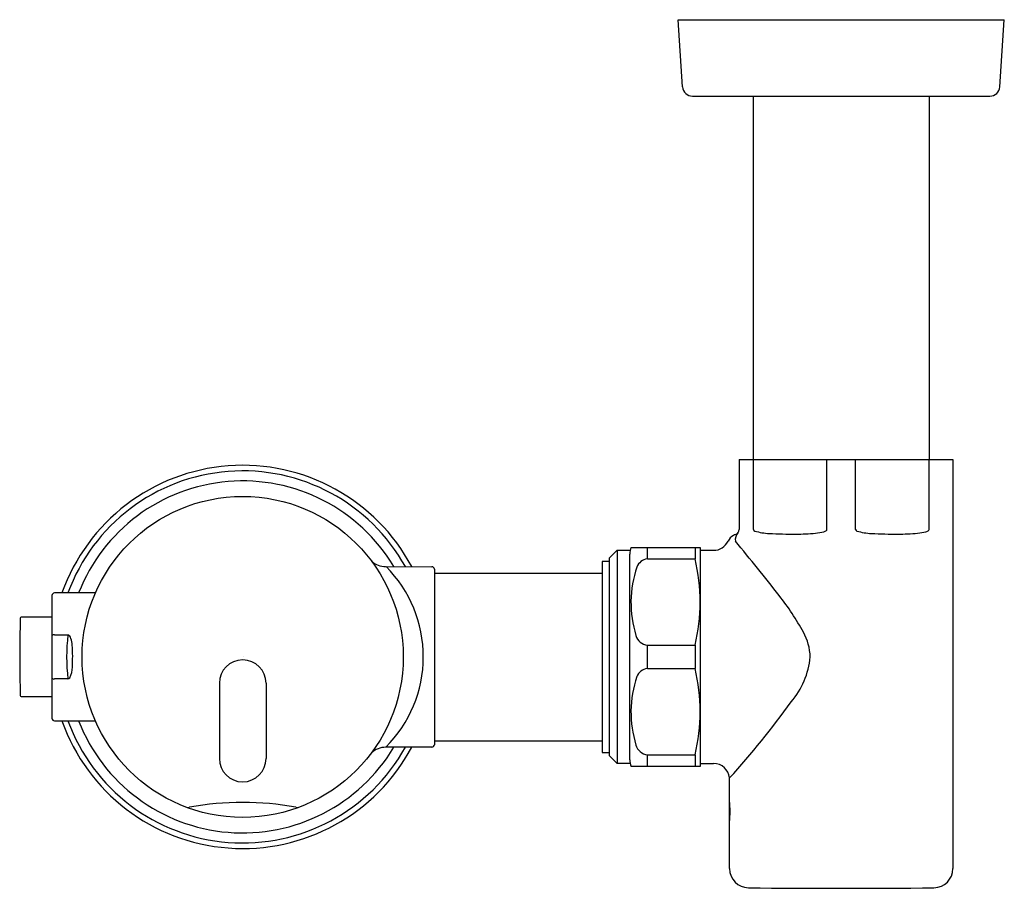
# Model space of a CAD drawing. Units: inches. Extents: x 4515.2 to 4522.92, y 20.58 to 27.39.
import ezdxf

# ---------------------------------------------------------------- set-up
doc = ezdxf.new("R2010")
doc.units = ezdxf.units.IN
doc.header["$LTSCALE"] = 0.64311
doc.header["$MEASUREMENT"] = 0
doc.layers.get('0').update_dxf_attribs({"color": 255, "linetype": 'CONTINUOUS'})
doc.layers.get('Defpoints').update_dxf_attribs({"linetype": 'CONTINUOUS'})
doc.styles.get("Standard").update_dxf_attribs({"font": 'txt', "width": 0.8})

msp = doc.modelspace()

# ---------------------------------------------------------------- linework, layer by layer
for p, q in [((4520.361, 27.3924), (4520.3846, 27.3939)), ((4520.3955, 26.8675), (4520.361, 27.3924)), ((4520.3846, 27.3939), (4522.8965, 27.3939)), ((4522.8855, 26.8675), (4522.92, 27.3924)), ((4522.8965, 27.3939), (4522.92, 27.3924)), ((4520.4741, 26.794), (4522.8069, 26.794)), ((4520.9513, 23.9424), (4520.9513, 26.794)), ((4522.3297, 26.794), (4522.3297, 23.9424)), ((4520.8393, 23.9424), (4522.5166, 23.9424)), ((4520.8393, 23.9424), (4520.8393, 23.3912)), ((4520.9517, 23.3912), (4520.9517, 23.9424)), ((4521.5281, 23.3912), (4521.5281, 23.9424)), ((4521.7529, 23.3912), (4521.7529, 23.9424)), ((4522.3293, 23.3912), (4522.3293, 23.9424)), ((4522.5166, 23.9424), (4522.5166, 20.7306)), ((4519.9926, 23.2524), (4520.5332, 23.2524)), ((4520.1198, 23.1613), (4520.1198, 23.2524)), ((4520.4938, 23.2524), (4520.4938, 23.1613)), ((4520.5332, 23.2524), (4520.5332, 21.5323)), ((4519.8236, 23.1699), (4519.8826, 23.229)), ((4519.8826, 23.229), (4519.8826, 21.5558)), ((4519.8826, 23.229), (4519.9852, 23.229)), ((4519.982, 21.5853), (4519.982, 23.1995)), ((4520.5332, 23.229), (4520.6395, 23.229)), ((4518.0664, 23.101), (4518.4288, 23.1007)), ((4519.8236, 23.1424), (4519.7645, 23.1424)), ((4519.7645, 23.1424), (4519.7645, 21.6424)), ((4519.8236, 21.6148), (4519.8236, 23.1699)), ((4520.1198, 23.1613), (4520.4938, 23.1613)), ((4518.4485, 23.0814), (4518.4485, 21.7036)), ((4518.4485, 23.0499), (4519.7645, 23.0499)), ((4515.4485, 22.8747), (4515.4485, 21.9101)), ((4515.789, 22.8944), (4515.4682, 22.8944)), ((4515.4485, 22.7034), (4515.2077, 22.7034)), ((4515.4684, 22.5654), (4515.5722, 22.5654)), ((4520.1198, 22.4835), (4520.4938, 22.4835)), ((4520.1198, 22.3013), (4520.1198, 22.4835)), ((4520.4938, 22.4835), (4520.4938, 22.3013)), ((4520.1198, 22.3013), (4520.4938, 22.3013)), ((4515.5722, 22.2194), (4515.4684, 22.2194)), ((4516.7615, 22.1857), (4516.7615, 21.5951)), ((4517.1276, 22.1857), (4517.1276, 21.5951)), ((4515.2077, 22.0814), (4515.4485, 22.0814)), ((4515.4682, 21.8904), (4515.789, 21.8904)), ((4518.4485, 21.7349), (4519.7645, 21.7349)), ((4518.4288, 21.6837), (4518.0664, 21.6837)), ((4519.7645, 21.6424), (4519.8236, 21.6424)), ((4519.8826, 21.5558), (4519.8236, 21.6148)), ((4519.9852, 21.5558), (4519.8826, 21.5558)), ((4520.1198, 21.6235), (4520.4938, 21.6235)), ((4520.1198, 21.5323), (4520.1198, 21.6235)), ((4520.4938, 21.6235), (4520.4938, 21.5323)), ((4520.5332, 21.5558), (4520.6395, 21.5558)), ((4520.5332, 21.5323), (4519.9926, 21.5323)), ((4520.7645, 21.2613), (4520.7645, 21.4424)), ((4520.7643, 21.257), (4520.7649, 21.2576)), ((4520.7643, 21.1002), (4520.7643, 21.257)), ((4520.7649, 21.0996), (4520.7643, 21.1002)), ((4520.7645, 20.7306), (4520.7645, 21.0959))]:
    msp.add_line(p, q)
msp.add_circle((4516.9446, 22.3924), 1.2598)
for centre, radius, start, end in [((4520.4741, 26.8727), 0.0787, 183.76404, 270.00732), ((4522.8069, 26.8727), 0.0787, 270, 356.23597), ((4516.9446, 22.3924), 1.5039, 28.1048, 160.50213), ((4516.9446, 22.3924), 1.4601, 29.03, 159.89158), ((4516.9446, 22.3924), 1.3814, 30.86114, 158.69234), ((4520.8425, 23.2597), 0.0988, 118.51787, 155.00034), ((4520.8448, 23.255), 0.104, 108.37055, 118.41848), ((4520.8925, 23.3106), 0.0833, 139.16436, 187.38786), ((4520.8, 23.3912), 0.0394, 287.86712, 359.99995), ((4520.9672, 23.3962), 0.0162, 197.88222, 253.81653), ((4521.0896, 23.7936), 0.4321, 252.9101, 268.23068), ((4521.2646, 26.5169), 3.1608, 266.58474, 270.3611), ((4521.2544, 25.4784), 2.1224, 270.81406, 274.97586), ((4521.3943, 23.8132), 0.4514, 275.61672, 284.10412), ((4521.4905, 23.4309), 0.0572, 283.92885, 307.09831), ((4521.519, 23.3923), 0.00921, 310.97113, 353.41713), ((4521.7684, 23.3962), 0.0162, 197.88222, 253.81653), ((4521.8908, 23.7936), 0.4321, 252.9101, 268.23068), ((4522.0658, 26.5169), 3.1608, 266.58474, 270.3611), ((4522.0555, 25.4784), 2.1224, 270.81406, 274.97586), ((4522.1954, 23.8132), 0.4514, 275.61672, 284.10412), ((4522.2917, 23.4309), 0.0572, 283.92885, 307.09831), ((4522.3201, 23.3923), 0.00921, 310.97113, 353.41713), ((4520.1198, 23.1995), 0.1378, 157.4006, 180), ((4520.6392, 23.3545), 0.1255, 270.13718, 334.99238), ((4511.7831, 15.6577), 11.8273, 37.59763, 40.25183), ((4518.0691, 23.2721), 0.1711, 228.40386, 269.10501), ((4517.3599, 22.3942), 1.002, 314.84034, 44.86003), ((4518.4288, 23.081), 0.0197, 1.10005, 89.9142), ((4520.8656, 22.8189), 0.8746, 161.39231, 197.15998), ((4520.1319, 23.0593), 0.1028, 96.75035, 157.87346), ((4519.0549, 22.8224), 1.4783, 346.74713, 13.25287), ((4515.4682, 22.8747), 0.0197, 89.97882, 180.06573), ((4519.5414, 21.6021), 2.0537, 28.63802, 38.25524), ((4524.9829, 22.3936), 9.7877, 178.23113, 180.00742), ((4515.2077, 22.6955), 0.00787, 90, 178.2336), ((4515.4631, 22.5467), 0.0194, 74.33814, 139.07306), ((4516.9446, 22.3924), 1.3814, 172.8107, 187.1892), ((4515.5625, 22.5311), 0.0356, 9.48989, 74.14773), ((4520.1356, 22.5927), 0.1103, 196.79742, 261.7931), ((4520.978, 22.3814), 0.4194, 1.50319, 29.26883), ((4515.378, 22.4681), 0.2301, 4.30044, 17.42011), ((4514.2476, 22.3905), 1.3632, 356.68022, 3.99083), ((4524.9829, 22.3911), 9.7877, 179.99258, 181.76887), ((4516.9446, 22.1857), 0.1831, 0, 180), ((4520.7694, 22.4508), 0.6306, 319.30483, 354.68602), ((4515.4208, 22.314), 0.1878, 333.24, 359.24497), ((4520.1319, 22.1992), 0.1028, 96.75035, 157.87346), ((4519.0549, 21.9624), 1.4783, 346.74713, 13.25287), ((4515.4633, 22.2388), 0.02, 222.10987, 284.5546), ((4515.5703, 22.2405), 0.0212, 275.06669, 328.66081), ((4520.8656, 21.9588), 0.8746, 161.39231, 197.15998), ((4515.2077, 22.0892), 0.00787, 181.7664, 270), ((4516.0318, 25.7634), 6.4086, 317.6041, 324.47527), ((4515.4701, 21.912), 0.0217, 185.10026, 264.86163), ((4516.9446, 22.3924), 1.5039, 199.4976, 331.88738), ((4516.9446, 22.3924), 1.4601, 200.10842, 330.96348), ((4516.9446, 22.3924), 1.3814, 201.30737, 329.13588), ((4518.0689, 21.5133), 0.1704, 90.84482, 131.84203), ((4518.4274, 21.7048), 0.0211, 273.8281, 356.72736), ((4520.1356, 21.7327), 0.1103, 196.79742, 261.7931), ((4516.9446, 21.5951), 0.1831, 180, 0), ((4520.1197, 21.5853), 0.1377, 179.99586, 202.61234), ((4520.6389, 21.4295), 0.1263, 5.86841, 89.71015), ((4516.9446, 18.9615), 2.2892, 79.50215, 100.49886), ((4519.8925, 21.1786), 0.876, 354.58425, 5.41575), ((4516.5167, 21.2704), 0.0591, 249.12684, 280.45514), ((4517.3724, 21.2699), 0.0586, 259.37429, 291.00458), ((4520.9145, 20.7306), 0.15, 180, 269.30544), ((4522.3664, 20.7308), 0.1501, 270.71667, 359.94644), ((4521.6405, 80.6156), 60.0394, 269.305438, 270.694562)]:
    msp.add_arc(centre, radius, start, end)

# ---------------------------------------------------------------- texts
at = {"layer": 'Defpoints'}
for tag, p, s in [('TRADENAME', (4516.9457, 22.3947), 'WAVE'), ('MODELNUMBER', (4516.9457, 22.3964), 'K-7523'), ('PRODUCT', (4516.9457, 22.393), 'FLUSHOMETER')]:
    msp.add_attdef(tag, p, s, height=0.001, dxfattribs=at)

doc.saveas('drawing.dxf')
